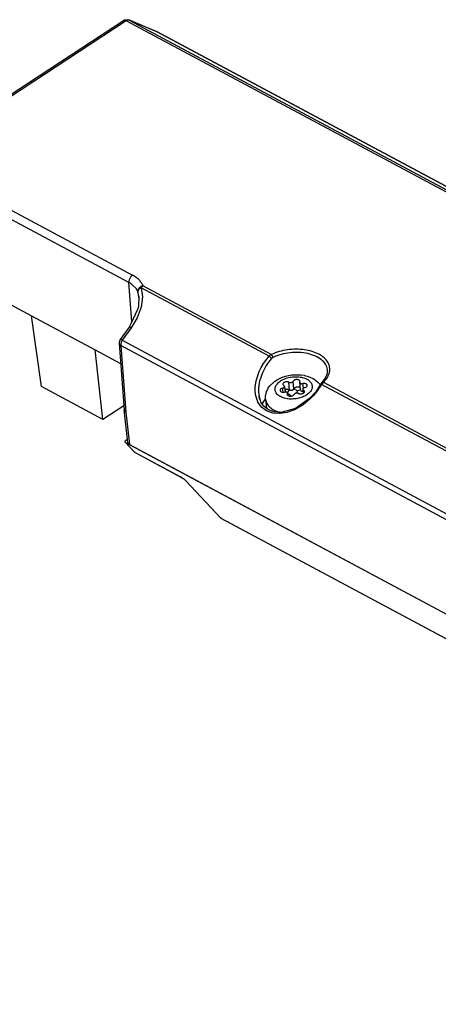
# Model space of a CAD drawing. Units: inches. Extents: x -1052 to -77, y 3406 to 4639.
# Drawn here: x -275 to -257, y 4539 to 4581 of the extents above; entities that cross this region are included whole.
import ezdxf

# ---------------------------------------------------------------- set-up
doc = ezdxf.new("R2010")
doc.units = ezdxf.units.IN

# ---------------------------------------------------------------- blocks, each defined once
blk = doc.blocks.new('Verriegelungsantrieb_E_905_Allgemein', base_point=(743.476, 4619.896))
at = {"color": 7, "linetype": 'Continuous'}
for p, q in [((-559.295, 9150.873), (-541.267, 9162.721)), ((-541.042, 9162.701), (-559.069, 9150.852)), ((-541.267, 9162.721), (-541.224, 9162.741)), ((-541.224, 9162.741), (-541.164, 9162.761)), ((-541.164, 9162.761), (-541.144, 9162.769)), ((-541.144, 9162.769), (-541.03, 9162.79)), ((-508.732, 9145.396), (-541.042, 9162.701)), ((-541.03, 9162.79), (-540.91, 9162.785)), ((-540.91, 9162.785), (-540.857, 9162.768)), ((-540.857, 9162.768), (-540.815, 9162.764)), ((-538.406, 9161.761), (-540.815, 9162.764)), ((-540.778, 9162.748), (-403.91, 9089.445)), ((-538.388, 9161.751), (-540.778, 9162.748)), ((-401.467, 9088.42), (-538.388, 9161.751)), ((-538.372, 9161.744), (-401.451, 9088.412)), ((-559.069, 9150.852), (-540.491, 9140.902)), ((-540.803, 9140.275), (-559.381, 9150.225)), ((-558.778, 9142.59), (-549.139, 9137.427)), ((-540.694, 9140.214), (-540.803, 9140.275)), ((-540.54, 9136.942), (-540.803, 9140.275)), ((-540.541, 9140.113), (-540.694, 9140.214)), ((-540.148, 9139.719), (-540.541, 9140.113)), ((-540.071, 9139.589), (-540.148, 9139.719)), ((-540.028, 9139.498), (-540.071, 9139.589)), ((-539.759, 9139.822), (-539.644, 9139.052)), ((-528.793, 9133.95), (-539.759, 9139.822)), ((-539.587, 9139.993), (-528.603, 9134.11)), ((-539.943, 9139.069), (-540.028, 9139.498)), ((-539.943, 9139.069), (-539.99, 9138.292)), ((-539.927, 9138.801), (-539.943, 9139.069)), ((-539.927, 9138.789), (-539.927, 9138.801)), ((-539.643, 9139.038), (-539.751, 9138.165)), ((-539.644, 9139.052), (-539.643, 9139.038)), ((-540.089, 9137.911), (-540.425, 9137.17)), ((-540.063, 9137.962), (-540.089, 9137.911)), ((-539.751, 9138.165), (-540.083, 9137.246)), ((-540.05, 9137.985), (-540.063, 9137.962)), ((-540.025, 9138.033), (-540.05, 9137.985)), ((-540.02, 9138.052), (-540.025, 9138.033)), ((-540.009, 9138.113), (-540.02, 9138.052)), ((-539.99, 9138.292), (-540.009, 9138.113)), ((-549.139, 9137.427), (-543.699, 9134.514)), ((-548.283, 9131.349), (-549.139, 9137.427)), ((-540.425, 9137.17), (-540.645, 9136.733)), ((-540.083, 9137.246), (-540.595, 9136.386)), ((-540.778, 9136.458), (-541.543, 9135.391)), ((-540.595, 9136.386), (-541.363, 9135.319)), ((-540.645, 9136.733), (-540.778, 9136.458)), ((-541.56, 9135.368), (-541.567, 9135.352)), ((-541.543, 9135.391), (-541.56, 9135.368)), ((-541.602, 9135.278), (-541.646, 9135.066)), ((-541.646, 9135.066), (-541.646, 9135.049)), ((-541.646, 9135.049), (-541.196, 9129.349)), ((-541.57, 9135.338), (-541.602, 9135.278)), ((-541.567, 9135.352), (-541.57, 9135.338)), ((-456.576, 9089.377), (-541.503, 9134.862)), ((-541.503, 9134.862), (-541.054, 9129.172)), ((-541.363, 9135.319), (-456.439, 9089.836)), ((-543.699, 9134.514), (-541.511, 9133.342)), ((-543.028, 9128.535), (-543.699, 9134.514)), ((-529.265, 9133.325), (-528.793, 9133.95)), ((-528.793, 9133.95), (-528.742, 9134.006)), ((-528.592, 9133.772), (-528.768, 9133.55)), ((-528.742, 9134.006), (-528.675, 9134.064)), ((-528.675, 9134.064), (-528.603, 9134.11)), ((-528.478, 9133.86), (-528.592, 9133.772)), ((-529.639, 9132.636), (-529.469, 9132.981)), ((-529.469, 9132.981), (-529.265, 9133.325)), ((-529.04, 9133.153), (-529.371, 9132.523)), ((-528.932, 9133.321), (-529.04, 9133.153)), ((-528.768, 9133.55), (-528.932, 9133.321)), ((-529.883, 9131.93), (-529.639, 9132.636)), ((-529.371, 9132.523), (-529.608, 9131.817)), ((-528.115, 9131.94), (-527.845, 9132.081)), ((-527.845, 9132.081), (-527.638, 9132.165)), ((-527.638, 9132.165), (-527.385, 9132.246)), ((-527.385, 9132.246), (-527.126, 9132.307)), ((-527.126, 9132.307), (-526.862, 9132.35)), ((-526.862, 9132.35), (-526.595, 9132.372)), ((-526.595, 9132.372), (-526.328, 9132.375)), ((-526.328, 9132.375), (-526.062, 9132.358)), ((-526.062, 9132.358), (-525.8, 9132.32)), ((-525.8, 9132.32), (-525.756, 9132.31)), ((-525.756, 9132.31), (-525.544, 9132.257)), ((-525.544, 9132.257), (-525.296, 9132.171)), ((-525.296, 9132.171), (-525.056, 9132.061)), ((-525.056, 9132.061), (-524.971, 9132.012)), ((-524.971, 9132.012), (-524.829, 9131.919)), ((-524.019, 9131.986), (-523.987, 9132.06)), ((-523.987, 9132.06), (-523.81, 9132.405)), ((-523.81, 9132.405), (-523.785, 9132.594)), ((-523.779, 9132.649), (-523.79, 9132.82)), ((-523.785, 9132.594), (-523.79, 9132.82)), ((-543.028, 9128.535), (-548.283, 9131.349)), ((-529.989, 9131.179), (-529.983, 9131.3)), ((-529.983, 9130.909), (-529.989, 9131.179)), ((-529.983, 9131.3), (-529.904, 9131.843)), ((-529.904, 9131.843), (-529.883, 9131.93)), ((-529.698, 9131.229), (-529.705, 9131.066)), ((-529.647, 9131.635), (-529.698, 9131.229)), ((-529.633, 9131.705), (-529.647, 9131.635)), ((-529.608, 9131.817), (-529.633, 9131.705)), ((-529.009, 9130.946), (-528.884, 9131.205)), ((-528.884, 9131.205), (-528.861, 9131.241)), ((-528.861, 9131.241), (-528.723, 9131.43)), ((-528.723, 9131.43), (-528.395, 9131.745)), ((-528.395, 9131.745), (-528.334, 9131.795)), ((-528.334, 9131.795), (-528.115, 9131.94)), ((-527.601, 9130.869), (-527.639, 9131.215)), ((-527.475, 9131.362), (-527.423, 9130.889)), ((-527.041, 9131.079), (-527.111, 9131.72)), ((-526.674, 9131.162), (-526.744, 9131.803)), ((-526.37, 9130.996), (-526.674, 9131.162)), ((-526.105, 9131.064), (-526.175, 9131.705)), ((-525.86, 9131.224), (-525.902, 9131.606)), ((-524.829, 9131.919), (-524.616, 9131.746)), ((-524.297, 9131.541), (-524.728, 9130.894)), ((-524.382, 9131.55), (-524.658, 9131.134)), ((-524.616, 9131.746), (-524.582, 9131.711)), ((-524.582, 9131.711), (-524.43, 9131.533)), ((-524.43, 9131.533), (-524.412, 9131.506)), ((-524.382, 9131.55), (-524.355, 9131.588)), ((-524.355, 9131.588), (-524.338, 9131.607)), ((-524.338, 9131.607), (-524.305, 9131.655)), ((-524.305, 9131.655), (-524.298, 9131.667)), ((-524.298, 9131.667), (-524.288, 9131.679)), ((-524.144, 9131.722), (-524.297, 9131.541)), ((-477.819, 9106.649), (-524.297, 9131.541)), ((-524.288, 9131.679), (-524.273, 9131.697)), ((-524.273, 9131.697), (-524.218, 9131.756)), ((-524.255, 9131.714), (-524.273, 9131.697)), ((-524.218, 9131.756), (-524.189, 9131.785)), ((-524.189, 9131.785), (-524.019, 9131.986)), ((-524.144, 9131.722), (-477.629, 9106.809)), ((-529.941, 9130.59), (-529.983, 9130.909)), ((-529.936, 9130.567), (-529.941, 9130.59)), ((-529.762, 9130.055), (-529.936, 9130.567)), ((-529.705, 9131.066), (-529.703, 9130.924)), ((-529.703, 9130.924), (-529.698, 9130.835)), ((-529.698, 9130.835), (-529.655, 9130.52)), ((-529.655, 9130.52), (-529.661, 9130.551)), ((-529.655, 9130.52), (-529.648, 9130.483)), ((-529.654, 9130.501), (-529.655, 9130.52)), ((-529.609, 9130.34), (-529.654, 9130.501)), ((-529.648, 9130.483), (-529.598, 9130.309)), ((-529.598, 9130.309), (-529.609, 9130.34)), ((-529.598, 9130.309), (-529.576, 9130.23)), ((-529.545, 9130.155), (-529.598, 9130.309)), ((-529.105, 9130.346), (-529.399, 9129.912)), ((-529.106, 9130.353), (-529.097, 9130.568)), ((-529.102, 9130.302), (-529.106, 9130.353)), ((-529.097, 9130.568), (-529.086, 9130.658)), ((-529.086, 9130.658), (-529.025, 9130.896)), ((-529.025, 9130.896), (-529.009, 9130.946)), ((-527.41, 9131.08), (-527.442, 9131.062)), ((-527.211, 9130.625), (-527.223, 9130.738)), ((-527.218, 9130.808), (-527.041, 9131.079)), ((-527.216, 9130.782), (-527.144, 9130.742)), ((-527.197, 9130.608), (-527.216, 9130.782)), ((-527.144, 9130.742), (-527.07, 9130.688)), ((-527.07, 9130.688), (-527.04, 9130.663)), ((-527.04, 9130.663), (-526.905, 9130.544)), ((-525.326, 9130.34), (-526.542, 9129.488)), ((-526.427, 9130.843), (-526.442, 9130.793)), ((-526.416, 9130.876), (-526.427, 9130.843)), ((-526.394, 9130.939), (-526.416, 9130.876)), ((-526.382, 9130.969), (-526.394, 9130.939)), ((-526.37, 9130.996), (-526.382, 9130.969)), ((-526.37, 9130.996), (-526.109, 9131.103)), ((-525.916, 9131.126), (-525.878, 9130.784)), ((-525.829, 9130.818), (-525.854, 9131.047)), ((-524.806, 9130.912), (-525.326, 9130.34)), ((-524.99, 9130.582), (-525.268, 9130.295)), ((-524.728, 9130.894), (-524.99, 9130.582)), ((-524.658, 9131.134), (-524.806, 9130.912)), ((-541.225, 9129.72), (-543.028, 9128.535)), ((-529.75, 9130.032), (-529.762, 9130.055)), ((-529.438, 9129.594), (-529.75, 9130.032)), ((-529.501, 9130.049), (-529.545, 9130.155)), ((-529.493, 9130.033), (-529.501, 9130.049)), ((-529.432, 9129.944), (-529.493, 9130.033)), ((-529.01, 9129.273), (-529.438, 9129.594)), ((-529.242, 9129.688), (-529.432, 9129.944)), ((-529.224, 9129.66), (-529.242, 9129.688)), ((-529.216, 9129.647), (-529.224, 9129.66)), ((-528.833, 9129.35), (-529.216, 9129.647)), ((-529.101, 9130.249), (-529.102, 9130.302)), ((-529.101, 9130.249), (-529.018, 9129.494)), ((-526.542, 9129.488), (-527.681, 9129.177)), ((-525.964, 9129.733), (-526.574, 9129.386)), ((-525.884, 9129.788), (-525.964, 9129.733)), ((-525.268, 9130.295), (-525.884, 9129.788)), ((-541.197, 9129.37), (-541.196, 9129.349)), ((-541.196, 9129.349), (-541.187, 9129.311)), ((-540.897, 9126.569), (-541.196, 9129.349)), ((-541.187, 9129.311), (-541.136, 9129.232)), ((-541.136, 9129.232), (-541.054, 9129.172)), ((-541.054, 9129.172), (-540.755, 9126.39)), ((-528.476, 9129.083), (-529.01, 9129.273)), ((-528.351, 9129.18), (-528.833, 9129.35)), ((-527.897, 9129.039), (-528.476, 9129.083)), ((-527.791, 9129.145), (-528.351, 9129.18)), ((-527.864, 9129.15), (-527.902, 9129.159)), ((-527.841, 9129.042), (-527.897, 9129.039)), ((-527.263, 9129.135), (-527.841, 9129.042)), ((-527.681, 9129.177), (-527.791, 9129.145)), ((-526.609, 9129.369), (-527.263, 9129.135)), ((-526.574, 9129.386), (-526.609, 9129.369)), ((-541.13, 9126.648), (-541.107, 9126.699)), ((-541.12, 9126.601), (-541.13, 9126.648)), ((-541.108, 9126.585), (-541.12, 9126.601)), ((-541.079, 9126.564), (-541.108, 9126.585)), ((-540.314, 9125.737), (-541.108, 9126.585)), ((-541.107, 9126.699), (-541.054, 9126.746)), ((-541.079, 9126.564), (-496.757, 9102.826)), ((-540.282, 9125.713), (-541.079, 9126.564)), ((-540.925, 9126.832), (-541.054, 9126.746)), ((-540.888, 9126.531), (-540.897, 9126.569)), ((-540.861, 9126.479), (-540.888, 9126.531)), ((-540.837, 9126.451), (-540.861, 9126.479)), ((-540.755, 9126.39), (-540.837, 9126.451)), ((-540.755, 9126.39), (-496.757, 9102.826)), ((-540.314, 9125.737), (-540.282, 9125.713)), ((-540.295, 9125.725), (-540.314, 9125.737)), ((-540.282, 9125.713), (-540.295, 9125.725)), ((-540.262, 9125.698), (-540.282, 9125.713)), ((-540.262, 9125.698), (-536.371, 9123.619)), ((-540.262, 9125.698), (-536.352, 9123.603)), ((-536.325, 9123.593), (-536.371, 9123.619)), ((-536.371, 9123.619), (-536.352, 9123.603)), ((-536.352, 9123.603), (-536.304, 9123.578)), ((-536.277, 9123.563), (-536.325, 9123.593)), ((-536.304, 9123.578), (-536.277, 9123.563)), ((-536.256, 9123.549), (-536.277, 9123.563)), ((-536.244, 9123.541), (-536.256, 9123.549)), ((-536.175, 9123.493), (-536.244, 9123.541)), ((-536.244, 9123.541), (-536.152, 9123.477)), ((-536.11, 9123.445), (-536.175, 9123.493)), ((-536.152, 9123.477), (-536.11, 9123.445)), ((-535.987, 9123.345), (-536.11, 9123.445)), ((-536.11, 9123.445), (-536.002, 9123.358)), ((-536.002, 9123.358), (-535.975, 9123.334)), ((-535.935, 9123.298), (-535.987, 9123.345)), ((-535.975, 9123.334), (-535.953, 9123.312)), ((-535.953, 9123.312), (-535.925, 9123.281)), ((-535.893, 9123.256), (-535.935, 9123.298)), ((-535.925, 9123.281), (-535.893, 9123.256)), ((-532.963, 9120.12), (-535.925, 9123.281)), ((-532.929, 9120.092), (-535.893, 9123.256)), ((-532.929, 9120.092), (-532.963, 9120.12)), ((-532.949, 9120.11), (-532.963, 9120.12)), ((-532.929, 9120.092), (-455.21, 9078.468)), ((-532.898, 9120.069), (-532.929, 9120.092)), ((-532.898, 9120.069), (-532.914, 9120.082)), ((-532.872, 9120.052), (-532.898, 9120.069)), ((-532.839, 9120.032), (-532.898, 9120.069)), ((-532.839, 9120.032), (-532.872, 9120.052)), ((-455.161, 9078.43), (-532.839, 9120.032))]:
    blk.add_line(p, q, dxfattribs=at)
for points in [[(-541.256, 9162.727), (-541.261, 9162.724), (-541.267, 9162.721)], [(-541.042, 9162.701), (-541.159, 9162.74), (-541.256, 9162.727)], [(-540.778, 9162.748), (-540.837, 9162.763), (-540.902, 9162.759), (-540.972, 9162.738), (-541.042, 9162.701)], [(-540.778, 9162.748), (-540.789, 9162.754), (-540.815, 9162.764)], [(-538.388, 9161.751), (-538.397, 9161.756), (-538.406, 9161.761)], [(-538.372, 9161.744), (-538.386, 9161.75), (-538.388, 9161.751)], [(-540.491, 9140.902), (-540.581, 9140.829), (-540.662, 9140.734), (-540.728, 9140.624), (-540.775, 9140.505), (-540.801, 9140.386), (-540.803, 9140.275)], [(-539.587, 9139.993), (-539.728, 9140.251), (-539.928, 9140.492), (-540.184, 9140.711), (-540.491, 9140.902)], [(-539.587, 9139.993), (-539.709, 9139.953), (-539.82, 9139.89), (-539.913, 9139.806), (-539.981, 9139.709), (-540.02, 9139.604), (-540.028, 9139.498)], [(-539.759, 9139.822), (-539.869, 9139.753), (-539.955, 9139.672), (-540.009, 9139.585), (-540.028, 9139.498)], [(-539.587, 9139.993), (-539.677, 9139.919), (-539.759, 9139.822)], [(-540.595, 9136.386), (-540.667, 9136.423), (-540.724, 9136.446), (-540.763, 9136.456), (-540.778, 9136.458)], [(-541.363, 9135.319), (-541.433, 9135.355), (-541.489, 9135.378), (-541.528, 9135.388), (-541.543, 9135.391)], [(-541.646, 9135.049), (-541.633, 9134.996), (-541.605, 9134.946), (-541.561, 9134.901), (-541.503, 9134.862)], [(-541.363, 9135.319), (-541.429, 9135.209), (-541.476, 9135.091), (-541.501, 9134.973), (-541.503, 9134.862)], [(-524.144, 9131.722), (-523.806, 9132.137), (-523.626, 9132.576), (-523.611, 9133.017), (-523.763, 9133.437), (-524.074, 9133.814), (-524.528, 9134.128), (-525.102, 9134.364), (-525.766, 9134.51), (-526.485, 9134.557), (-527.223, 9134.503), (-527.941, 9134.351), (-528.603, 9134.11)], [(-528.592, 9133.772), (-528.635, 9133.814), (-528.688, 9133.862), (-528.743, 9133.909), (-528.793, 9133.95)], [(-528.478, 9133.86), (-528.493, 9133.928), (-528.522, 9133.999), (-528.561, 9134.063), (-528.603, 9134.11)], [(-523.79, 9132.82), (-523.956, 9133.264), (-524.311, 9133.654), (-524.831, 9133.965), (-525.483, 9134.176), (-526.223, 9134.274), (-527.003, 9134.251), (-527.772, 9134.11), (-528.478, 9133.86)], [(-525.105, 9131.418), (-525.199, 9131.676), (-525.413, 9131.899), (-525.732, 9132.069), (-526.129, 9132.172), (-526.572, 9132.2), (-527.024, 9132.15), (-527.45, 9132.027), (-527.815, 9131.84), (-528.089, 9131.605), (-528.251, 9131.341), (-528.286, 9131.069), (-528.192, 9130.811), (-527.978, 9130.588), (-527.659, 9130.418), (-527.262, 9130.315), (-526.82, 9130.287), (-526.367, 9130.337), (-525.941, 9130.46), (-525.576, 9130.647), (-525.302, 9130.882), (-525.14, 9131.146), (-525.105, 9131.418)], [(-527.639, 9131.215), (-527.744, 9131.177), (-527.821, 9131.12), (-527.859, 9131.052), (-527.853, 9130.983), (-527.802, 9130.924), (-527.715, 9130.884), (-527.605, 9130.869), (-527.489, 9130.881)], [(-527.639, 9131.215), (-527.57, 9131.239), (-527.516, 9131.274), (-527.483, 9131.316), (-527.475, 9131.362)], [(-527.111, 9131.72), (-527.207, 9131.752), (-527.322, 9131.758), (-527.436, 9131.737), (-527.533, 9131.692), (-527.599, 9131.63), (-527.623, 9131.56), (-527.601, 9131.494), (-527.537, 9131.44)], [(-527.475, 9131.362), (-527.494, 9131.405), (-527.537, 9131.44)], [(-527.111, 9131.72), (-527.049, 9131.698), (-526.976, 9131.692), (-526.9, 9131.7), (-526.831, 9131.724), (-526.777, 9131.76), (-526.744, 9131.803)], [(-527.041, 9131.079), (-526.979, 9131.057), (-526.905, 9131.05), (-526.83, 9131.059), (-526.761, 9131.083), (-526.706, 9131.119), (-526.674, 9131.162)], [(-526.168, 9131.749), (-526.16, 9131.819), (-526.196, 9131.882), (-526.272, 9131.929), (-526.376, 9131.953), (-526.492, 9131.95), (-526.603, 9131.92), (-526.691, 9131.869), (-526.744, 9131.803)], [(-526.131, 9131.246), (-526.209, 9131.291), (-526.313, 9131.313), (-526.428, 9131.308), (-526.536, 9131.278), (-526.622, 9131.227), (-526.674, 9131.162)], [(-526.168, 9131.749), (-526.175, 9131.727), (-526.175, 9131.705)], [(-526.175, 9131.705), (-526.162, 9131.669), (-526.131, 9131.637), (-526.085, 9131.614), (-526.029, 9131.6), (-525.966, 9131.598), (-525.902, 9131.606)], [(-525.753, 9131.272), (-525.821, 9131.249), (-525.875, 9131.213), (-525.908, 9131.171), (-525.916, 9131.126)], [(-525.753, 9131.272), (-525.648, 9131.31), (-525.57, 9131.367), (-525.532, 9131.435), (-525.538, 9131.504), (-525.589, 9131.563), (-525.676, 9131.603), (-525.786, 9131.619), (-525.902, 9131.606)], [(-524.297, 9131.541), (-524.327, 9131.551), (-524.352, 9131.555), (-524.367, 9131.556), (-524.382, 9131.55)], [(-524.144, 9131.722), (-524.205, 9131.73), (-524.255, 9131.714)], [(-527.216, 9130.782), (-527.229, 9130.818), (-527.26, 9130.85), (-527.306, 9130.873), (-527.362, 9130.887), (-527.425, 9130.889), (-527.489, 9130.881)], [(-527.041, 9131.079), (-527.122, 9131.108), (-527.218, 9131.119), (-527.318, 9131.109), (-527.41, 9131.08)], [(-527.223, 9130.738), (-527.232, 9130.668), (-527.195, 9130.605), (-527.119, 9130.558), (-527.015, 9130.534), (-526.899, 9130.537), (-526.788, 9130.567), (-526.7, 9130.618), (-526.647, 9130.684)], [(-527.223, 9130.738), (-527.216, 9130.76), (-527.216, 9130.782)], [(-526.28, 9130.767), (-526.342, 9130.789), (-526.415, 9130.796), (-526.491, 9130.787), (-526.56, 9130.763), (-526.614, 9130.727), (-526.647, 9130.684)], [(-526.28, 9130.767), (-526.184, 9130.735), (-526.07, 9130.729), (-525.955, 9130.75), (-525.858, 9130.795), (-525.792, 9130.857), (-525.768, 9130.927), (-525.79, 9130.993), (-525.854, 9131.047)], [(-526.105, 9131.064), (-526.086, 9131.02), (-526.042, 9130.985), (-525.977, 9130.963), (-525.902, 9130.957)], [(-525.916, 9131.126), (-525.897, 9131.082), (-525.854, 9131.047)], [(-529.101, 9130.249), (-528.991, 9129.907), (-528.744, 9129.599), (-528.374, 9129.345), (-527.902, 9129.159)]]:
    blk.add_spline(points, degree=3, dxfattribs=at)

msp = doc.modelspace()

# ---------------------------------------------------------------- block references
at = {"xscale": 0.5, "yscale": 0.5, "zscale": 0.5}
msp.add_blockref('Verriegelungsantrieb_E_905_Allgemein', (371.738, 2309.948), dxfattribs=at)

doc.saveas('drawing.dxf')
